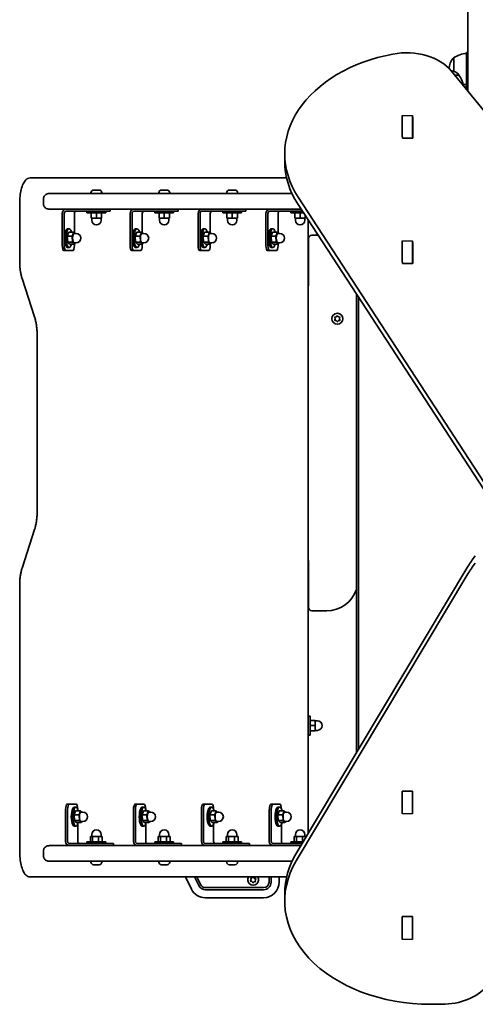
# Model space of a CAD drawing. Units: millimetres. Extents: x -2797 to 3007, y -4730 to 5027.
# Drawn here: x -1247 to -810, y 380 to 1324 of the extents above; entities that cross this region are included whole.
import ezdxf

# ---------------------------------------------------------------- set-up
doc = ezdxf.new("R2010")
doc.units = ezdxf.units.MM
doc.layers.add('Widoczne (ISO)', color=7, linetype='Continuous', lineweight=35)
doc.layers.add('Widoczne wąskie (ISO)', color=7, linetype='Continuous', lineweight=25)

msp = doc.modelspace()

# ---------------------------------------------------------------- linework, layer by layer
at = {"layer": 'Widoczne (ISO)'}
for p, q in [((-817.45, 1254.96), (-817.45, 1352.36)), ((-830.95, 1286.91), (-831.01, 1286.91)), ((-830.95, 1286.91), (-830.95, 1274.06)), ((-818.95, 1276.26), (-818.95, 1292.26)), ((-817.45, 1292.26), (-818.95, 1292.26)), ((-772.8, 1200.4), (-833.21, 1274.21)), ((-818.95, 1260.26), (-818.95, 1276.26)), ((-817.45, 1276.26), (-818.95, 1276.26)), ((-826.1, 1270.46), (-830.14, 1270.46)), ((-826.1, 1270.46), (-826.1, 1270.52)), ((-818.95, 1260.26), (-818.95, 1259.96)), ((-880.71, 1231.54), (-880.71, 1231.78)), ((-880.71, 1211.81), (-880.71, 1231.54)), ((-870.71, 1231.78), (-870.71, 1231.54)), ((-870.71, 1231.54), (-870.71, 1211.81)), ((-870.71, 1230.32), (-870.18, 1230.32)), ((-870.18, 1230.32), (-870.18, 1209.96)), ((-870.18, 1223.25), (-870.71, 1223.25)), ((-870.71, 1218.81), (-870.18, 1218.81)), ((-880.71, 1211.42), (-880.71, 1211.81)), ((-880.18, 1209.96), (-880.18, 1211.42)), ((-870.18, 1209.96), (-880.18, 1209.96)), ((-870.71, 1211.81), (-870.71, 1210.32)), ((-870.71, 1210.32), (-870.71, 1209.96)), ((-993.19, 1187.96), (-993.19, 1195.03)), ((-1228.65, 1171.96), (-1237.15, 1171.96)), ((-991.35, 1171.96), (-1228.65, 1171.96)), ((-1224.45, 1152.21), (-1224.45, 1146.71)), ((-1069.71, 1156.96), (-1218.59, 1156.96)), ((-1179.04, 1157.7), (-1179.04, 1156.96)), ((-1176.48, 1160.26), (-1176.46, 1160.26)), ((-1176.46, 1160.26), (-1176.37, 1160.26)), ((-1176.37, 1160.26), (-1174.9, 1160.26)), ((-1174.9, 1160.26), (-1174.42, 1160.26)), ((-1174.42, 1160.26), (-1172.22, 1160.26)), ((-1172.22, 1160.26), (-1171.9, 1160.26)), ((-1171.9, 1160.26), (-1171.9, 1160.25)), ((-1171.9, 1160.26), (-1171.84, 1160.26)), ((-1171.84, 1160.26), (-1171.1, 1160.26)), ((-1168.54, 1157.7), (-1168.54, 1156.96)), ((-1113.92, 1157.7), (-1113.92, 1156.96)), ((-1111.36, 1160.26), (-1111.35, 1160.26)), ((-1111.35, 1160.26), (-1111.25, 1160.26)), ((-1111.25, 1160.26), (-1109.79, 1160.26)), ((-1109.79, 1160.26), (-1109.31, 1160.26)), ((-1109.31, 1160.26), (-1107.11, 1160.26)), ((-1107.11, 1160.26), (-1106.78, 1160.26)), ((-1106.78, 1160.26), (-1106.78, 1160.25)), ((-1106.78, 1160.26), (-1106.73, 1160.26)), ((-1106.73, 1160.26), (-1105.98, 1160.26)), ((-1103.42, 1157.7), (-1103.42, 1156.96)), ((-1069.71, 1156.96), (-1052.17, 1156.96)), ((-1041.78, 1156.96), (-1052.17, 1156.96)), ((-1048.81, 1157.7), (-1048.81, 1156.96)), ((-1046.25, 1160.26), (-1046.24, 1160.26)), ((-1046.24, 1160.26), (-1046.14, 1160.26)), ((-1046.14, 1160.26), (-1044.67, 1160.26)), ((-1044.67, 1160.26), (-1044.19, 1160.26)), ((-1044.19, 1160.26), (-1042, 1160.26)), ((-1042, 1160.26), (-1041.67, 1160.26)), ((-1016.01, 1156.96), (-1041.78, 1156.96)), ((-1041.67, 1160.26), (-1041.67, 1160.25)), ((-1041.67, 1160.26), (-1041.61, 1160.26)), ((-1041.61, 1160.26), (-1040.87, 1160.26)), ((-1038.31, 1157.7), (-1038.31, 1156.96)), ((-986.14, 1156.96), (-1016.01, 1156.96)), ((-980.34, 1153.6), (-784.28, 852.77)), ((-1247.32, 1092.11), (-1247.32, 1146.96)), ((-1218.59, 1141.96), (-1069.71, 1141.96)), ((-1160.54, 1141.96), (-1160.54, 1139.96)), ((-1095.43, 1141.96), (-1095.43, 1139.96)), ((-1052.17, 1141.96), (-1069.71, 1141.96)), ((-1052.17, 1141.96), (-1041.78, 1141.96)), ((-1041.78, 1141.96), (-1016.01, 1141.96)), ((-1030.31, 1141.96), (-1030.31, 1139.96)), ((-1016.01, 1141.96), (-977.36, 1141.96)), ((-980.34, 1146.53), (-784.28, 845.69)), ((-1206.53, 1137.96), (-1206.53, 1107.22)), ((-1204.63, 1107.22), (-1204.63, 1137.96)), ((-1202.74, 1139.96), (-1173.68, 1139.96)), ((-1194.87, 1137.96), (-1194.87, 1119.22)), ((-1182.79, 1138.36), (-1182.79, 1139.96)), ((-1182.79, 1138.36), (-1164.79, 1138.36)), ((-1178.79, 1138.36), (-1178.79, 1133.36)), ((-1178.79, 1133.36), (-1173.79, 1133.36)), ((-1178.29, 1133.36), (-1178.29, 1131.36)), ((-1173.79, 1138.36), (-1173.79, 1133.36)), ((-1173.79, 1133.36), (-1168.79, 1133.36)), ((-1167.33, 1139.96), (-1173.68, 1139.96)), ((-1169.29, 1133.36), (-1169.29, 1131.36)), ((-1168.79, 1138.36), (-1168.79, 1133.36)), ((-1167.33, 1139.96), (-1160.81, 1139.96)), ((-1164.79, 1138.36), (-1164.79, 1139.96)), ((-1160.54, 1139.96), (-1160.81, 1139.96)), ((-1141.41, 1137.96), (-1141.41, 1107.22)), ((-1139.52, 1107.22), (-1139.52, 1137.96)), ((-1137.63, 1139.96), (-1108.57, 1139.96)), ((-1129.75, 1137.96), (-1129.75, 1119.22)), ((-1117.67, 1138.36), (-1117.67, 1139.96)), ((-1117.67, 1138.36), (-1099.67, 1138.36)), ((-1113.67, 1138.36), (-1113.67, 1133.36)), ((-1113.67, 1133.36), (-1108.67, 1133.36)), ((-1113.17, 1133.36), (-1113.17, 1131.36)), ((-1108.67, 1138.36), (-1108.67, 1133.36)), ((-1108.67, 1133.36), (-1103.67, 1133.36)), ((-1102.21, 1139.96), (-1108.57, 1139.96)), ((-1104.17, 1133.36), (-1104.17, 1131.36)), ((-1103.67, 1138.36), (-1103.67, 1133.36)), ((-1102.21, 1139.96), (-1095.7, 1139.96)), ((-1099.67, 1138.36), (-1099.67, 1139.96)), ((-1095.43, 1139.96), (-1095.7, 1139.96)), ((-1076.3, 1137.96), (-1076.3, 1107.22)), ((-1074.41, 1107.22), (-1074.41, 1137.96)), ((-1072.52, 1139.96), (-1043.45, 1139.96)), ((-1064.64, 1137.96), (-1064.64, 1119.22)), ((-1052.56, 1138.36), (-1052.56, 1139.96)), ((-1052.56, 1138.36), (-1034.56, 1138.36)), ((-1048.56, 1138.36), (-1048.56, 1133.36)), ((-1048.56, 1133.36), (-1043.56, 1133.36)), ((-1048.06, 1133.36), (-1048.06, 1131.36)), ((-1043.56, 1138.36), (-1043.56, 1133.36)), ((-1043.56, 1133.36), (-1038.56, 1133.36)), ((-1037.1, 1139.96), (-1043.45, 1139.96)), ((-1039.06, 1133.36), (-1039.06, 1131.36)), ((-1038.56, 1138.36), (-1038.56, 1133.36)), ((-1037.1, 1139.96), (-1030.59, 1139.96)), ((-1034.56, 1138.36), (-1034.56, 1139.96)), ((-1030.31, 1139.96), (-1030.59, 1139.96)), ((-1011.19, 1137.96), (-1011.19, 1107.22)), ((-1009.29, 1107.22), (-1009.29, 1137.96)), ((-1007.4, 1139.96), (-978.34, 1139.96)), ((-999.53, 1137.96), (-999.53, 1119.22)), ((-987.45, 1138.36), (-987.45, 1139.96)), ((-987.45, 1138.36), (-975.01, 1138.36)), ((-983.45, 1138.36), (-983.45, 1133.36)), ((-983.45, 1133.36), (-978.45, 1133.36)), ((-982.95, 1133.36), (-982.95, 1131.36)), ((-978.45, 1138.36), (-978.45, 1133.36)), ((-978.45, 1133.36), (-973.45, 1133.36)), ((-976.05, 1139.96), (-978.34, 1139.96)), ((-973.95, 1133.36), (-973.95, 1131.36)), ((-973.45, 1135.96), (-973.45, 1133.36)), ((-1199.87, 1123.22), (-1201.38, 1123.22)), ((-1134.75, 1123.22), (-1136.27, 1123.22)), ((-1069.64, 1123.22), (-1071.15, 1123.22)), ((-1004.53, 1123.22), (-1006.04, 1123.22)), ((-970.73, 543.56), (-970.73, 1131.79)), ((-1201.64, 1116.1), (-1200.23, 1119.89)), ((-1201.64, 1116.1), (-1196.92, 1116.1)), ((-1201.28, 1110.43), (-1201.64, 1116.1)), ((-1200.23, 1119.89), (-1195.5, 1119.89)), ((-1196.92, 1116.1), (-1195.5, 1119.89)), ((-1196.56, 1110.43), (-1196.92, 1116.1)), ((-1195.5, 1119.89), (-1194.39, 1118.72)), ((-1195.14, 1118.72), (-1193.25, 1118.72)), ((-1136.53, 1116.1), (-1135.11, 1119.89)), ((-1136.53, 1116.1), (-1131.8, 1116.1)), ((-1136.17, 1110.43), (-1136.53, 1116.1)), ((-1135.11, 1119.89), (-1130.38, 1119.89)), ((-1131.8, 1116.1), (-1130.38, 1119.89)), ((-1131.44, 1110.43), (-1131.8, 1116.1)), ((-1130.38, 1119.89), (-1129.28, 1118.72)), ((-1130.03, 1118.72), (-1128.13, 1118.72)), ((-1071.42, 1116.1), (-1070, 1119.89)), ((-1071.42, 1116.1), (-1066.69, 1116.1)), ((-1071.06, 1110.43), (-1071.42, 1116.1)), ((-1070, 1119.89), (-1065.27, 1119.89)), ((-1066.69, 1116.1), (-1065.27, 1119.89)), ((-1066.33, 1110.43), (-1066.69, 1116.1)), ((-1065.27, 1119.89), (-1064.17, 1118.72)), ((-1064.91, 1118.72), (-1063.02, 1118.72)), ((-1006.3, 1116.1), (-1004.88, 1119.89)), ((-1006.3, 1116.1), (-1001.58, 1116.1)), ((-1005.94, 1110.43), (-1006.3, 1116.1)), ((-1004.88, 1119.89), (-1000.16, 1119.89)), ((-1001.58, 1116.1), (-1000.16, 1119.89)), ((-1001.22, 1110.43), (-1001.58, 1116.1)), ((-1000.16, 1119.89), (-999.05, 1118.72)), ((-999.8, 1118.72), (-997.91, 1118.72)), ((-970.3, 1113.91), (-970.3, 1069.86)), ((-961.06, 1116.96), (-967.25, 1116.96)), ((-1199.87, 1105.22), (-1201.38, 1105.22)), ((-1201.28, 1110.43), (-1196.56, 1110.43)), ((-1199.51, 1108.55), (-1201.28, 1110.43)), ((-1199.51, 1108.55), (-1194.78, 1108.55)), ((-1194.78, 1108.55), (-1196.56, 1110.43)), ((-1195.14, 1109.72), (-1193.25, 1109.72)), ((-1194.87, 1108.55), (-1194.87, 1107.22)), ((-1194.34, 1109.72), (-1194.78, 1108.55)), ((-1134.75, 1105.22), (-1136.27, 1105.22)), ((-1136.17, 1110.43), (-1131.44, 1110.43)), ((-1134.39, 1108.55), (-1136.17, 1110.43)), ((-1134.39, 1108.55), (-1129.67, 1108.55)), ((-1129.67, 1108.55), (-1131.44, 1110.43)), ((-1130.03, 1109.72), (-1128.13, 1109.72)), ((-1129.75, 1108.55), (-1129.75, 1107.22)), ((-1129.23, 1109.72), (-1129.67, 1108.55)), ((-1069.64, 1105.22), (-1071.15, 1105.22)), ((-1071.06, 1110.43), (-1066.33, 1110.43)), ((-1069.28, 1108.55), (-1071.06, 1110.43)), ((-1069.28, 1108.55), (-1064.55, 1108.55)), ((-1064.55, 1108.55), (-1066.33, 1110.43)), ((-1064.91, 1109.72), (-1063.02, 1109.72)), ((-1064.64, 1108.55), (-1064.64, 1107.22)), ((-1064.12, 1109.72), (-1064.55, 1108.55)), ((-1004.53, 1105.22), (-1006.04, 1105.22)), ((-1005.94, 1110.43), (-1001.22, 1110.43)), ((-1004.17, 1108.55), (-1005.94, 1110.43)), ((-1004.17, 1108.55), (-999.44, 1108.55)), ((-999.44, 1108.55), (-1001.22, 1110.43)), ((-999.8, 1109.72), (-997.91, 1109.72)), ((-999.53, 1108.55), (-999.53, 1107.22)), ((-999, 1109.72), (-999.44, 1108.55)), ((-880.71, 1111.33), (-880.71, 1111.57)), ((-880.71, 1091.6), (-880.71, 1111.33)), ((-870.71, 1111.57), (-870.71, 1111.33)), ((-870.71, 1111.33), (-870.71, 1091.6)), ((-870.71, 1110.11), (-870.18, 1110.11)), ((-870.18, 1110.11), (-870.18, 1089.75)), ((-1204.9, 1102.22), (-1203.01, 1102.22)), ((-1196.5, 1102.22), (-1203.01, 1102.22)), ((-1139.78, 1102.22), (-1137.89, 1102.22)), ((-1131.38, 1102.22), (-1137.89, 1102.22)), ((-1074.67, 1102.22), (-1072.78, 1102.22)), ((-1066.27, 1102.22), (-1072.78, 1102.22)), ((-1009.56, 1102.22), (-1007.67, 1102.22)), ((-1001.15, 1102.22), (-1007.67, 1102.22)), ((-870.18, 1103.04), (-870.71, 1103.04)), ((-880.71, 1091.21), (-880.71, 1091.6)), ((-880.18, 1089.75), (-880.18, 1091.21)), ((-870.18, 1089.75), (-880.18, 1089.75)), ((-870.71, 1091.6), (-870.71, 1090.12)), ((-870.71, 1090.12), (-870.71, 1089.75)), ((-970.73, 1079.96), (-970.3, 1079.96)), ((-1233.05, 1038.7), (-1245.07, 1075.62)), ((-970.73, 1073.96), (-970.3, 1073.96)), ((-924.45, 1060.77), (-924.45, 620.88)), ((-922.45, 1057.7), (-922.45, 624.22)), ((-944.71, 1036.96), (-945.15, 1038.08)), ((-944.9, 1038.52), (-943.71, 1038.69)), ((-943.55, 1038.89), (-942.96, 1039.64)), ((-942.45, 1039.64), (-941.71, 1038.69)), ((-941.71, 1038.69), (-940.52, 1038.52)), ((-940.26, 1038.08), (-940.71, 1036.96)), ((-945.15, 1035.84), (-944.71, 1036.96)), ((-943.71, 1035.23), (-944.9, 1035.4)), ((-942.96, 1034.28), (-943.71, 1035.23)), ((-941.71, 1035.23), (-942.45, 1034.28)), ((-940.52, 1035.4), (-941.71, 1035.23)), ((-940.71, 1036.96), (-940.26, 1035.84)), ((-1230.53, 853.68), (-1230.53, 1019.83)), ((-1245.07, 797.88), (-1233.05, 834.81)), ((-970.3, 804.06), (-970.3, 760.01)), ((-817.58, 799.41), (-982.11, 524.54)), ((-817.58, 792.34), (-982.11, 517.47)), ((-1247.32, 526.96), (-1247.32, 781.4)), ((-967.25, 756.96), (-952.95, 756.96)), ((-970.45, 655.96), (-968.85, 655.96)), ((-968.85, 655.96), (-968.85, 637.96)), ((-968.85, 651.96), (-963.85, 651.96)), ((-963.85, 646.96), (-963.85, 651.96)), ((-963.85, 651.46), (-961.85, 651.46)), ((-968.85, 646.96), (-963.85, 646.96)), ((-968.85, 641.96), (-963.85, 641.96)), ((-963.85, 641.96), (-963.85, 646.96)), ((-963.85, 642.46), (-961.85, 642.46)), ((-970.45, 637.96), (-968.85, 637.96)), ((-880.71, 584.17), (-870.71, 584.17)), ((-880.71, 582.7), (-880.71, 584.17)), ((-880.71, 582.31), (-880.71, 582.7)), ((-880.71, 562.59), (-880.71, 582.31)), ((-870.71, 584.17), (-870.71, 582.7)), ((-870.71, 582.7), (-870.71, 582.31)), ((-870.71, 582.31), (-870.71, 562.59)), ((-1203.27, 566.7), (-1203.27, 535.96)), ((-1199.75, 571.7), (-1201.64, 571.7)), ((-1201.38, 535.96), (-1201.38, 566.7)), ((-1199.75, 571.7), (-1193.24, 571.7)), ((-1193.36, 568.7), (-1194.87, 568.7)), ((-1138.16, 566.7), (-1138.16, 535.96)), ((-1134.64, 571.7), (-1136.53, 571.7)), ((-1136.27, 535.96), (-1136.27, 566.7)), ((-1134.64, 571.7), (-1128.13, 571.7)), ((-1128.24, 568.7), (-1129.75, 568.7)), ((-1073.04, 566.7), (-1073.04, 535.96)), ((-1069.52, 571.7), (-1071.42, 571.7)), ((-1071.15, 535.96), (-1071.15, 566.7)), ((-1069.52, 571.7), (-1063.01, 571.7)), ((-1063.13, 568.7), (-1064.64, 568.7)), ((-1007.93, 566.7), (-1007.93, 535.96)), ((-1004.41, 571.7), (-1006.3, 571.7)), ((-1006.04, 535.96), (-1006.04, 566.7)), ((-1004.41, 571.7), (-997.9, 571.7)), ((-998.01, 568.7), (-999.53, 568.7)), ((-1195.13, 561.58), (-1193.71, 565.36)), ((-1195.13, 561.58), (-1190.4, 561.58)), ((-1194.77, 555.91), (-1195.13, 561.58)), ((-1193.71, 565.36), (-1188.99, 565.36)), ((-1190.4, 561.58), (-1188.99, 565.36)), ((-1190.05, 555.91), (-1190.4, 561.58)), ((-1188.99, 565.36), (-1187.88, 564.2)), ((-1188.63, 564.2), (-1186.74, 564.2)), ((-1130.02, 561.58), (-1128.6, 565.36)), ((-1130.02, 561.58), (-1125.29, 561.58)), ((-1129.66, 555.91), (-1130.02, 561.58)), ((-1128.6, 565.36), (-1123.87, 565.36)), ((-1125.29, 561.58), (-1123.87, 565.36)), ((-1124.93, 555.91), (-1125.29, 561.58)), ((-1123.87, 565.36), (-1122.77, 564.2)), ((-1123.51, 564.2), (-1121.62, 564.2)), ((-1064.91, 561.58), (-1063.49, 565.36)), ((-1064.91, 561.58), (-1060.18, 561.58)), ((-1064.55, 555.91), (-1064.91, 561.58)), ((-1063.49, 565.36), (-1058.76, 565.36)), ((-1060.18, 561.58), (-1058.76, 565.36)), ((-1059.82, 555.91), (-1060.18, 561.58)), ((-1058.76, 565.36), (-1057.66, 564.2)), ((-1058.4, 564.2), (-1056.51, 564.2)), ((-999.79, 561.58), (-998.37, 565.36)), ((-999.79, 561.58), (-995.06, 561.58)), ((-999.43, 555.91), (-999.79, 561.58)), ((-998.37, 565.36), (-993.65, 565.36)), ((-995.06, 561.58), (-993.65, 565.36)), ((-994.71, 555.91), (-995.06, 561.58)), ((-993.65, 565.36), (-992.54, 564.2)), ((-993.29, 564.2), (-991.4, 564.2)), ((-880.71, 562.34), (-880.71, 562.59)), ((-870.71, 562.59), (-870.71, 562.34)), ((-1193.36, 550.7), (-1194.87, 550.7)), ((-1194.77, 555.91), (-1190.05, 555.91)), ((-1193, 554.03), (-1194.77, 555.91)), ((-1193, 554.03), (-1188.27, 554.03)), ((-1191.61, 552.46), (-1191.61, 535.96)), ((-1188.27, 554.03), (-1190.05, 555.91)), ((-1188.63, 555.2), (-1186.74, 555.2)), ((-1187.83, 555.2), (-1188.27, 554.03)), ((-1128.24, 550.7), (-1129.75, 550.7)), ((-1129.66, 555.91), (-1124.93, 555.91)), ((-1127.88, 554.03), (-1129.66, 555.91)), ((-1127.88, 554.03), (-1123.16, 554.03)), ((-1126.5, 552.46), (-1126.5, 535.96)), ((-1123.16, 554.03), (-1124.93, 555.91)), ((-1123.51, 555.2), (-1121.62, 555.2)), ((-1122.72, 555.2), (-1123.16, 554.03)), ((-1063.13, 550.7), (-1064.64, 550.7)), ((-1064.55, 555.91), (-1059.82, 555.91)), ((-1062.77, 554.03), (-1064.55, 555.91)), ((-1062.77, 554.03), (-1058.04, 554.03)), ((-1061.38, 552.46), (-1061.38, 535.96)), ((-1058.04, 554.03), (-1059.82, 555.91)), ((-1058.4, 555.2), (-1056.51, 555.2)), ((-1057.6, 555.2), (-1058.04, 554.03)), ((-998.01, 550.7), (-999.53, 550.7)), ((-999.43, 555.91), (-994.71, 555.91)), ((-997.66, 554.03), (-999.43, 555.91)), ((-997.66, 554.03), (-992.93, 554.03)), ((-996.27, 552.46), (-996.27, 535.96)), ((-992.93, 554.03), (-994.71, 555.91)), ((-993.29, 555.2), (-991.4, 555.2)), ((-992.49, 555.2), (-992.93, 554.03)), ((-1177.34, 540.56), (-1179.51, 540.56)), ((-1179.51, 535.56), (-1179.51, 540.56)), ((-1178.29, 540.56), (-1178.29, 542.56)), ((-1171.62, 540.56), (-1177.34, 540.56)), ((-1177.34, 535.56), (-1177.34, 540.56)), ((-1171.62, 535.56), (-1171.62, 540.56)), ((-1168.07, 540.56), (-1171.62, 540.56)), ((-1169.29, 540.56), (-1169.29, 542.56)), ((-1168.07, 535.56), (-1168.07, 540.56)), ((-1112.23, 540.56), (-1114.39, 540.56)), ((-1114.39, 535.56), (-1114.39, 540.56)), ((-1113.17, 540.56), (-1113.17, 542.56)), ((-1106.51, 540.56), (-1112.23, 540.56)), ((-1112.23, 535.56), (-1112.23, 540.56)), ((-1106.51, 535.56), (-1106.51, 540.56)), ((-1102.96, 540.56), (-1106.51, 540.56)), ((-1104.17, 540.56), (-1104.17, 542.56)), ((-1102.96, 535.56), (-1102.96, 540.56)), ((-1047.11, 540.56), (-1049.28, 540.56)), ((-1049.28, 535.56), (-1049.28, 540.56)), ((-1048.06, 540.56), (-1048.06, 542.56)), ((-1041.4, 540.56), (-1047.11, 540.56)), ((-1047.11, 535.56), (-1047.11, 540.56)), ((-1041.4, 535.56), (-1041.4, 540.56)), ((-1037.84, 540.56), (-1041.4, 540.56)), ((-1039.06, 540.56), (-1039.06, 542.56)), ((-1037.84, 535.56), (-1037.84, 540.56)), ((-982, 540.56), (-984.16, 540.56)), ((-984.16, 535.56), (-984.16, 540.56)), ((-982.95, 540.56), (-982.95, 542.56)), ((-976.28, 540.56), (-982, 540.56)), ((-982, 535.56), (-982, 540.56)), ((-976.28, 535.56), (-976.28, 540.56)), ((-972.73, 540.56), (-976.28, 540.56)), ((-973.95, 540.56), (-973.95, 542.56)), ((-972.73, 540.22), (-972.73, 540.56)), ((-1069.71, 531.96), (-1218.59, 531.96)), ((-1170.42, 533.96), (-1199.49, 533.96)), ((-1164.79, 535.56), (-1182.79, 535.56)), ((-1182.79, 535.56), (-1182.79, 533.96)), ((-1170.42, 533.96), (-1164.07, 533.96)), ((-1164.79, 535.56), (-1164.79, 533.96)), ((-1157.56, 533.96), (-1164.07, 533.96)), ((-1157.56, 533.96), (-1157.29, 533.96)), ((-1157.29, 531.96), (-1157.29, 533.96)), ((-1105.31, 533.96), (-1134.37, 533.96)), ((-1099.67, 535.56), (-1117.67, 535.56)), ((-1117.67, 535.56), (-1117.67, 533.96)), ((-1105.31, 533.96), (-1098.96, 533.96)), ((-1099.67, 535.56), (-1099.67, 533.96)), ((-1092.44, 533.96), (-1098.96, 533.96)), ((-1092.44, 533.96), (-1092.17, 533.96)), ((-1092.17, 531.96), (-1092.17, 533.96)), ((-1069.71, 531.96), (-1052.17, 531.96)), ((-1040.2, 533.96), (-1069.26, 533.96)), ((-1034.56, 535.56), (-1052.56, 535.56)), ((-1052.56, 535.56), (-1052.56, 533.96)), ((-1041.78, 531.96), (-1052.17, 531.96)), ((-1016.01, 531.96), (-1041.78, 531.96)), ((-1040.2, 533.96), (-1033.84, 533.96)), ((-1034.56, 535.56), (-1034.56, 533.96)), ((-1027.33, 533.96), (-1033.84, 533.96)), ((-1027.33, 533.96), (-1027.06, 533.96)), ((-1027.06, 531.96), (-1027.06, 533.96)), ((-977.67, 531.96), (-1016.01, 531.96)), ((-976.48, 533.96), (-1004.15, 533.96)), ((-975.52, 535.56), (-987.45, 535.56)), ((-987.45, 535.56), (-987.45, 533.96)), ((-1224.45, 527.21), (-1224.45, 521.71)), ((-1218.59, 516.96), (-1069.71, 516.96)), ((-1179.04, 516.22), (-1179.04, 516.96)), ((-1176.46, 513.66), (-1176.48, 513.66)), ((-1176.37, 513.66), (-1176.46, 513.66)), ((-1174.9, 513.66), (-1176.37, 513.66)), ((-1174.42, 513.66), (-1174.9, 513.66)), ((-1172.22, 513.66), (-1174.42, 513.66)), ((-1171.9, 513.66), (-1172.22, 513.66)), ((-1171.9, 513.66), (-1171.9, 513.67)), ((-1171.84, 513.66), (-1171.9, 513.66)), ((-1171.1, 513.66), (-1171.84, 513.66)), ((-1168.54, 516.22), (-1168.54, 516.96)), ((-1113.92, 516.22), (-1113.92, 516.96)), ((-1111.35, 513.66), (-1111.36, 513.66)), ((-1111.25, 513.66), (-1111.35, 513.66)), ((-1109.79, 513.66), (-1111.25, 513.66)), ((-1109.31, 513.66), (-1109.79, 513.66)), ((-1107.11, 513.66), (-1109.31, 513.66)), ((-1106.78, 513.66), (-1107.11, 513.66)), ((-1106.78, 513.66), (-1106.78, 513.67)), ((-1106.73, 513.66), (-1106.78, 513.66)), ((-1105.98, 513.66), (-1106.73, 513.66)), ((-1103.42, 516.22), (-1103.42, 516.96)), ((-1052.17, 516.96), (-1069.71, 516.96)), ((-1052.17, 516.96), (-1041.78, 516.96)), ((-1048.81, 516.22), (-1048.81, 516.96)), ((-1046.24, 513.66), (-1046.25, 513.66)), ((-1046.14, 513.66), (-1046.24, 513.66)), ((-1044.67, 513.66), (-1046.14, 513.66)), ((-1044.19, 513.66), (-1044.67, 513.66)), ((-1042, 513.66), (-1044.19, 513.66)), ((-1041.67, 513.66), (-1042, 513.66)), ((-1041.78, 516.96), (-1016.01, 516.96)), ((-1041.67, 513.66), (-1041.67, 513.67)), ((-1041.61, 513.66), (-1041.67, 513.66)), ((-1040.87, 513.66), (-1041.61, 513.66)), ((-1038.31, 516.22), (-1038.31, 516.96)), ((-1016.01, 516.96), (-986.14, 516.96)), ((-1237.15, 501.96), (-1228.65, 501.96)), ((-1228.65, 501.96), (-991.35, 501.96)), ((-1088.45, 501.96), (-1082.59, 490.25)), ((-1079.78, 501.96), (-1075.66, 493.71)), ((-1073.87, 494.61), (-1077.55, 501.96)), ((-1025.44, 499.37), (-1025.8, 500.52)), ((-1025.51, 500.94), (-1024.31, 501.02)), ((-1024.31, 501.02), (-1023.5, 501.91)), ((-1022.99, 501.87), (-1022.32, 500.87)), ((-1022.32, 500.87), (-1021.14, 500.61)), ((-1008.2, 501.96), (-1008.2, 496.96)), ((-1006.2, 496.96), (-1006.2, 501.96)), ((-998.45, 496.96), (-998.45, 501.96)), ((-1013.45, 491.71), (-1069.18, 491.71)), ((-1025.97, 498.29), (-1025.44, 499.37)), ((-1024.83, 497.62), (-1025.75, 497.83)), ((-1023.9, 496.57), (-1024.57, 497.57)), ((-1022.58, 497.42), (-1023.39, 496.53)), ((-1021.38, 497.5), (-1022.58, 497.42)), ((-1020.92, 500.15), (-1021.45, 499.07)), ((-1021.45, 499.07), (-1021.09, 497.92)), ((-1069.18, 489.71), (-1013.45, 489.71)), ((-1069.18, 481.96), (-1013.45, 481.96)), ((-993.19, 485.95), (-993.19, 478.88)), ((-880.71, 463.96), (-870.71, 463.96)), ((-880.71, 462.49), (-880.71, 463.96)), ((-880.71, 462.11), (-880.71, 462.49)), ((-870.71, 463.96), (-870.71, 462.49)), ((-870.71, 462.49), (-870.71, 462.11)), ((-880.71, 442.38), (-880.71, 462.11)), ((-870.71, 462.11), (-870.71, 442.38)), ((-880.71, 442.13), (-880.71, 442.38)), ((-870.71, 442.38), (-870.71, 442.13)), ((-853.19, 379.89), (-842.61, 379.89))]:
    msp.add_line(p, q, dxfattribs=at)
msp.add_circle((-942.71, 1036.96), 5.25, dxfattribs=at)
for centre, radius, start, end in [((-820.6, 1276.55), 15, 138.04082, 178.87054), ((-831.01, 1285.91), 1, 90, 138.04082), ((-817.77, 1269.29), 22, 93.06203, 126.78913), ((-836.46, 1260.11), 15, 48.04082, 79.63966), ((-827.1, 1270.52), 1, 0, 48.04082), ((-843.72, 1257.28), 22, 8.26588, 36.78913), ((-817.77, 1283.23), 22, 258.49043, 266.93797), ((-820.45, 1259.96), 1.5, 274.66767, 0), ((-820.45, 1259.96), 3, 292.79074, 0), ((-1176.48, 1157.7), 2.56, 90, 180), ((-1171.1, 1157.7), 2.56, 0, 90), ((-1111.36, 1157.7), 2.56, 90, 180), ((-1105.98, 1157.7), 2.56, 0, 90), ((-1046.25, 1157.7), 2.56, 90, 180), ((-1040.87, 1157.7), 2.56, 0, 90), ((-1173.79, 1131.36), 4.5, 180, 0), ((-1108.67, 1131.36), 4.5, 180, 0), ((-1043.56, 1131.36), 4.5, 180, 0), ((-978.45, 1131.36), 4.5, 180, 0), ((-1193.25, 1114.22), 4.5, 270, 90), ((-1128.13, 1114.22), 4.5, 270, 90), ((-1063.02, 1114.22), 4.5, 270, 90), ((-997.91, 1114.22), 4.5, 270, 90), ((-967.25, 1113.91), 3.05, 90, 180), ((-973.35, 1069.86), 3.05, 329.16804, 0), ((-943.74, 1038.88), 0.189, 278.26197, 5.2141), ((-973.35, 804.06), 3.05, 0, 30.83196), ((-952.95, 786.96), 30, 270, 341.80707), ((-967.25, 760.01), 3.05, 180, 270), ((-961.85, 646.96), 4.5, 270, 90), ((-1186.74, 559.7), 4.5, 270, 90), ((-1121.62, 559.7), 4.5, 270, 90), ((-1056.51, 559.7), 4.5, 270, 90), ((-991.4, 559.7), 4.5, 270, 90), ((-1173.79, 542.56), 4.5, 0, 180), ((-1108.67, 542.56), 4.5, 0, 180), ((-1043.56, 542.56), 4.5, 0, 180), ((-978.45, 542.56), 4.5, 0, 180), ((-1176.48, 516.22), 2.56, 180, 270), ((-1171.1, 516.22), 2.56, 270, 0), ((-1111.36, 516.22), 2.56, 180, 270), ((-1105.98, 516.22), 2.56, 270, 0), ((-1046.25, 516.22), 2.56, 180, 270), ((-1040.87, 516.22), 2.56, 270, 0), ((-1023.45, 499.22), 5.25, 148.56377, 31.43623), ((-1069.18, 496.96), 7.25, 206.56505, 270), ((-1069.18, 496.96), 5.25, 206.56505, 270), ((-1024.73, 497.46), 0.189, 33.93834, 120.89047), ((-1013.45, 496.96), 7.25, 270, 0), ((-1013.45, 496.96), 5.25, 270, 0), ((-1013.45, 496.96), 15, 270, 0), ((-1069.18, 496.96), 15, 206.56505, 270)]:
    msp.add_arc(centre, radius, start, end, dxfattribs=at)
for centre, major_axis, ratio, start_param, end_param in [((-876.49, 1256.5), (50, 0), 0.707107, 0.524629, 1.832696), ((-853.19, 1195.03), (-140, 0), 0.707107, 4.974288, 6.714996), ((-853.19, 1187.96), (-140, 0), 0.707107, 0, 0.431811), ((-1202.74, 1137.96), (0, 4), 0.945519, 0, 1.570796), ((-1137.63, 1137.96), (0, 4), 0.945519, 0, 1.570796), ((-1072.52, 1137.96), (0, 4), 0.945519, 0, 1.570796), ((-1007.4, 1137.96), (0, 4), 0.945519, 0, 1.570796), ((-1202.74, 1137.96), (0, 2), 0.945519, 0, 1.570796), ((-1192.98, 1137.96), (0, 2), 0.945519, 0, 1.570796), ((-1137.63, 1137.96), (0, 2), 0.945519, 0, 1.570796), ((-1127.86, 1137.96), (0, 2), 0.945519, 0, 1.570796), ((-1072.52, 1137.96), (0, 2), 0.945519, 0, 1.570796), ((-1062.75, 1137.96), (0, 2), 0.945519, 0, 1.570796), ((-1007.4, 1137.96), (0, 2), 0.945519, 0, 1.570796), ((-997.64, 1137.96), (0, 2), 0.945519, 0, 1.570796), ((-1201.38, 1114.22), (0, 9), 0.325568, 0, 3.141593), ((-1199.87, 1114.22), (0, 9), 0.325568, 5.393574, 10.314389), ((-1136.27, 1114.22), (0, 9), 0.325568, 0, 3.141593), ((-1134.75, 1114.22), (0, 9), 0.325568, 5.393574, 10.314389), ((-1071.15, 1114.22), (0, 9), 0.325568, 0, 3.141593), ((-1069.64, 1114.22), (0, 9), 0.325568, 5.393574, 10.314389), ((-1006.04, 1114.22), (0, 9), 0.325568, 0, 3.141593), ((-1004.53, 1114.22), (0, 9), 0.325568, 5.393574, 10.314389), ((-1195.14, 1114.22), (0, -4.5), 0.325568, 3.141593, 6.283185), ((-1130.03, 1114.22), (0, -4.5), 0.325568, 3.141593, 6.283185), ((-1064.91, 1114.22), (0, -4.5), 0.325568, 3.141593, 6.283185), ((-999.8, 1114.22), (0, -4.5), 0.325568, 3.141593, 6.283185), ((-1204.9, 1107.22), (0, -5), 0.325568, 4.712389, 6.283185), ((-1203.01, 1107.22), (0, -5), 0.325568, 4.712389, 6.283185), ((-1196.5, 1107.22), (0, -5), 0.325568, 0, 1.570796), ((-1139.78, 1107.22), (0, -5), 0.325568, 4.712389, 6.283185), ((-1137.89, 1107.22), (0, -5), 0.325568, 4.712389, 6.283185), ((-1131.38, 1107.22), (0, -5), 0.325568, 0, 1.570796), ((-1074.67, 1107.22), (0, -5), 0.325568, 4.712389, 6.283185), ((-1072.78, 1107.22), (0, -5), 0.325568, 4.712389, 6.283185), ((-1066.27, 1107.22), (0, -5), 0.325568, 0, 1.570796), ((-1009.56, 1107.22), (0, -5), 0.325568, 4.712389, 6.283185), ((-1007.67, 1107.22), (0, -5), 0.325568, 4.712389, 6.283185), ((-1001.15, 1107.22), (0, -5), 0.325568, 0, 1.570796), ((-679.44, 758.07), (-150, 0), 0.707107, 5.77394, 5.882789), ((-679.44, 751), (150, 0), 0.707107, 2.632348, 2.741196), ((-1201.64, 566.7), (0, 5), 0.325568, 0, 1.570796), ((-1199.75, 566.7), (0, 5), 0.325568, 0, 1.570796), ((-1194.87, 559.7), (0, 9), 0.325568, 0, 3.141593), ((-1193.36, 559.7), (0, 9), 0.325568, 5.393574, 10.314389), ((-1193.24, 566.7), (0, 5), 0.325568, 4.760216, 6.283185), ((-1136.53, 566.7), (0, 5), 0.325568, 0, 1.570796), ((-1134.64, 566.7), (0, 5), 0.325568, 0, 1.570796), ((-1129.75, 559.7), (0, 9), 0.325568, 0, 3.141593), ((-1128.24, 559.7), (0, 9), 0.325568, 5.393574, 10.314389), ((-1128.13, 566.7), (0, 5), 0.325568, 4.760216, 6.283185), ((-1071.42, 566.7), (0, 5), 0.325568, 0, 1.570796), ((-1069.52, 566.7), (0, 5), 0.325568, 0, 1.570796), ((-1064.64, 559.7), (0, 9), 0.325568, 0, 3.141593), ((-1063.13, 559.7), (0, 9), 0.325568, 5.393574, 10.314389), ((-1063.01, 566.7), (0, 5), 0.325568, 4.760216, 6.283185), ((-1006.3, 566.7), (0, 5), 0.325568, 0, 1.570796), ((-1004.41, 566.7), (0, 5), 0.325568, 0, 1.570796), ((-999.53, 559.7), (0, 9), 0.325568, 0, 3.141593), ((-998.01, 559.7), (0, 9), 0.325568, 5.393574, 10.314389), ((-997.9, 566.7), (0, 5), 0.325568, 4.760216, 6.283185), ((-1188.63, 559.7), (0, -4.5), 0.325568, 3.141593, 6.283185), ((-1123.51, 559.7), (0, -4.5), 0.325568, 3.141593, 6.283185), ((-1058.4, 559.7), (0, -4.5), 0.325568, 3.141593, 6.283185), ((-993.29, 559.7), (0, -4.5), 0.325568, 3.141593, 6.283185), ((-1199.49, 535.96), (0, -4), 0.945519, 4.712389, 6.283185), ((-1199.49, 535.96), (0, -2), 0.945519, 4.712389, 6.283185), ((-1189.72, 535.96), (0, -2), 0.945519, 4.712389, 6.283185), ((-1134.37, 535.96), (0, -4), 0.945519, 4.712389, 6.283185), ((-1134.37, 535.96), (0, -2), 0.945519, 4.712389, 6.283185), ((-1124.61, 535.96), (0, -2), 0.945519, 4.712389, 6.283185), ((-1069.26, 535.96), (0, -4), 0.945519, 4.712389, 6.283185), ((-1069.26, 535.96), (0, -2), 0.945519, 4.712389, 6.283185), ((-1059.49, 535.96), (0, -2), 0.945519, 4.712389, 6.283185), ((-1004.15, 535.96), (0, -4), 0.945519, 4.712389, 6.283185), ((-1004.15, 535.96), (0, -2), 0.945519, 4.712389, 6.283185), ((-994.38, 535.96), (0, -2), 0.945519, 4.712389, 6.283185), ((-853.19, 485.95), (-140, 0), 0.707107, 5.882789, 6.283185), ((-853.19, 478.88), (-140, 0), 0.707107, 5.882789, 7.853982), ((-842.61, 415.24), (-50, 0), 0.707107, 1.570796, 2.607854)]:
    msp.add_ellipse(centre, major_axis=major_axis, ratio=ratio, start_param=start_param, end_param=end_param, dxfattribs=at)
for points, knots in [([(-1237.15, 1171.96), (-1238.07, 1171.96), (-1238.98, 1171.71), (-1240.72, 1170.8), (-1241.49, 1170.08), (-1243.13, 1168.06), (-1243.89, 1166.61), (-1245.2, 1163.25), (-1245.73, 1161.35), (-1246.59, 1157.18), (-1246.9, 1154.92), (-1247.24, 1150.74), (-1247.32, 1148.85), (-1247.32, 1146.96)], [3.141593, 3.141593, 3.141593, 3.141593, 3.310009, 3.310009, 3.523233, 3.523233, 3.837392, 3.837392, 4.151551, 4.151551, 4.46571, 4.46571, 4.712389, 4.712389, 4.712389, 4.712389]), ([(-1224.45, 1152.21), (-1224.45, 1152.61), (-1224.39, 1153), (-1224.15, 1153.77), (-1223.97, 1154.14), (-1223.5, 1154.86), (-1223.19, 1155.2), (-1222.44, 1155.84), (-1221.97, 1156.13), (-1220.97, 1156.58), (-1220.44, 1156.74), (-1219.47, 1156.92), (-1219.03, 1156.96), (-1218.59, 1156.96)], [0, 0, 0, 0, 0.215225, 0.215225, 0.440059, 0.440059, 0.69511, 0.69511, 1.007666, 1.007666, 1.321825, 1.321825, 1.570796, 1.570796, 1.570796, 1.570796]), ([(-1218.59, 1141.96), (-1219.15, 1141.96), (-1219.7, 1142.02), (-1220.77, 1142.27), (-1221.29, 1142.45), (-1222.27, 1142.96), (-1222.72, 1143.28), (-1223.48, 1144.03), (-1223.8, 1144.45), (-1224.22, 1145.32), (-1224.36, 1145.75), (-1224.44, 1146.36), (-1224.45, 1146.53), (-1224.45, 1146.71)], [-1.570796, -1.570796, -1.570796, -1.570796, -1.256637, -1.256637, -0.942478, -0.942478, -0.628319, -0.628319, -0.332956, -0.332956, -0.094825, -0.094825, 0, 0, 0, 0]), ([(-1247.32, 1092.11), (-1247.32, 1090.9), (-1247.29, 1089.7), (-1247.16, 1087.32), (-1247.07, 1086.15), (-1246.83, 1083.84), (-1246.68, 1082.72), (-1246.32, 1080.54), (-1246.11, 1079.49), (-1245.63, 1077.48), (-1245.37, 1076.53), (-1245.07, 1075.62)], [4.712389, 4.712389, 4.712389, 4.712389, 4.8694686, 4.8694686, 5.0265482, 5.0265482, 5.1836279, 5.1836279, 5.3407075, 5.3407075, 5.4977871, 5.4977871, 5.4977871, 5.4977871]), ([(-1233.05, 1038.7), (-1232.74, 1037.75), (-1232.45, 1036.71), (-1231.93, 1034.48), (-1231.69, 1033.29), (-1231.27, 1030.81), (-1231.1, 1029.5), (-1230.82, 1026.83), (-1230.71, 1025.45), (-1230.56, 1022.66), (-1230.53, 1021.24), (-1230.53, 1019.83)], [3.9269908, 3.9269908, 3.9269908, 3.9269908, 4.0840704, 4.0840704, 4.2411501, 4.2411501, 4.3982297, 4.3982297, 4.5553093, 4.5553093, 4.712389, 4.712389, 4.712389, 4.712389]), ([(-1230.53, 853.68), (-1230.53, 852.26), (-1230.56, 850.85), (-1230.71, 848.05), (-1230.82, 846.68), (-1231.1, 844), (-1231.27, 842.7), (-1231.69, 840.21), (-1231.93, 839.02), (-1232.45, 836.79), (-1232.74, 835.75), (-1233.05, 834.81)], [4.712389, 4.712389, 4.712389, 4.712389, 4.8694686, 4.8694686, 5.0265482, 5.0265482, 5.1836279, 5.1836279, 5.3407075, 5.3407075, 5.4977871, 5.4977871, 5.4977871, 5.4977871]), ([(-1245.07, 797.88), (-1245.37, 796.98), (-1245.63, 796.02), (-1246.11, 794.02), (-1246.32, 792.96), (-1246.68, 790.79), (-1246.83, 789.66), (-1247.07, 787.36), (-1247.16, 786.18), (-1247.29, 783.8), (-1247.32, 782.6), (-1247.32, 781.4)], [3.9269908, 3.9269908, 3.9269908, 3.9269908, 4.0840704, 4.0840704, 4.2411501, 4.2411501, 4.3982297, 4.3982297, 4.5553093, 4.5553093, 4.712389, 4.712389, 4.712389, 4.712389]), ([(-1224.45, 527.21), (-1224.45, 527.61), (-1224.39, 528), (-1224.15, 528.77), (-1223.97, 529.14), (-1223.5, 529.86), (-1223.19, 530.2), (-1222.44, 530.84), (-1221.97, 531.13), (-1220.97, 531.58), (-1220.44, 531.74), (-1219.47, 531.92), (-1219.03, 531.96), (-1218.59, 531.96)], [0, 0, 0, 0, 0.215225, 0.215225, 0.440059, 0.440059, 0.69511, 0.69511, 1.007666, 1.007666, 1.321825, 1.321825, 1.570796, 1.570796, 1.570796, 1.570796]), ([(-1247.32, 526.96), (-1247.32, 524.55), (-1247.19, 522.15), (-1246.71, 517.54), (-1246.34, 515.34), (-1245.39, 511.33), (-1244.81, 509.51), (-1243.39, 506.35), (-1242.58, 505), (-1240.94, 503.37), (-1240.32, 502.89), (-1238.87, 502.18), (-1238.02, 501.96), (-1237.15, 501.96)], [4.712389, 4.712389, 4.712389, 4.712389, 5.026548, 5.026548, 5.340708, 5.340708, 5.654867, 5.654867, 5.969026, 5.969026, 6.125252, 6.125252, 6.283185, 6.283185, 6.283185, 6.283185]), ([(-1218.59, 516.96), (-1219.15, 516.96), (-1219.7, 517.02), (-1220.77, 517.27), (-1221.29, 517.45), (-1222.27, 517.96), (-1222.72, 518.28), (-1223.48, 519.03), (-1223.8, 519.45), (-1224.22, 520.32), (-1224.36, 520.75), (-1224.44, 521.36), (-1224.45, 521.53), (-1224.45, 521.71)], [-1.570796, -1.570796, -1.570796, -1.570796, -1.256637, -1.256637, -0.942478, -0.942478, -0.628319, -0.628319, -0.332956, -0.332956, -0.094825, -0.094825, 0, 0, 0, 0])]:
    msp.add_open_spline(points, degree=3, knots=knots, dxfattribs=at)
for points in [[(-1176.37, 1160.26), (-1176.48, 1160.26), (-1176.61, 1160.25), (-1176.73, 1160.24)], [(-1176.73, 1160.24), (-1176.64, 1160.25), (-1176.55, 1160.26), (-1176.46, 1160.26)], [(-1174.76, 1160.24), (-1174.81, 1160.25), (-1174.86, 1160.26), (-1174.9, 1160.26)], [(-1174.42, 1160.26), (-1174.53, 1160.26), (-1174.65, 1160.25), (-1174.76, 1160.24)], [(-1171.82, 1160.24), (-1171.96, 1160.25), (-1172.09, 1160.26), (-1172.22, 1160.26)], [(-1171.84, 1160.26), (-1171.83, 1160.26), (-1171.83, 1160.25), (-1171.82, 1160.24)], [(-1111.25, 1160.26), (-1111.37, 1160.26), (-1111.49, 1160.25), (-1111.62, 1160.24)], [(-1111.62, 1160.24), (-1111.53, 1160.25), (-1111.44, 1160.26), (-1111.35, 1160.26)], [(-1109.65, 1160.24), (-1109.7, 1160.25), (-1109.74, 1160.26), (-1109.79, 1160.26)], [(-1109.31, 1160.26), (-1109.42, 1160.26), (-1109.53, 1160.25), (-1109.65, 1160.24)], [(-1106.71, 1160.24), (-1106.84, 1160.25), (-1106.98, 1160.26), (-1107.11, 1160.26)], [(-1106.73, 1160.26), (-1106.72, 1160.26), (-1106.71, 1160.25), (-1106.71, 1160.24)], [(-1046.14, 1160.26), (-1046.26, 1160.26), (-1046.38, 1160.25), (-1046.51, 1160.24)], [(-1046.51, 1160.24), (-1046.41, 1160.25), (-1046.32, 1160.26), (-1046.24, 1160.26)], [(-1044.54, 1160.24), (-1044.58, 1160.25), (-1044.63, 1160.26), (-1044.67, 1160.26)], [(-1044.19, 1160.26), (-1044.3, 1160.26), (-1044.42, 1160.25), (-1044.54, 1160.24)], [(-1041.59, 1160.24), (-1041.73, 1160.25), (-1041.87, 1160.26), (-1042, 1160.26)], [(-1041.61, 1160.26), (-1041.61, 1160.26), (-1041.6, 1160.25), (-1041.59, 1160.24)], [(-945.31, 1038.46), (-945.17, 1038.48), (-945.03, 1038.5), (-944.9, 1038.52)], [(-945.15, 1038.08), (-945.2, 1038.2), (-945.25, 1038.33), (-945.31, 1038.46)], [(-942.96, 1039.64), (-942.88, 1039.74), (-942.8, 1039.85), (-942.71, 1039.96)], [(-942.71, 1039.96), (-942.62, 1039.85), (-942.53, 1039.74), (-942.45, 1039.64)], [(-940.52, 1038.52), (-940.39, 1038.5), (-940.25, 1038.48), (-940.11, 1038.46)], [(-940.11, 1038.46), (-940.16, 1038.33), (-940.21, 1038.2), (-940.26, 1038.08)], [(-945.31, 1035.46), (-945.25, 1035.59), (-945.2, 1035.72), (-945.15, 1035.84)], [(-944.9, 1035.4), (-945.03, 1035.42), (-945.17, 1035.44), (-945.31, 1035.46)], [(-942.71, 1033.96), (-942.8, 1034.07), (-942.88, 1034.18), (-942.96, 1034.28)], [(-942.45, 1034.28), (-942.53, 1034.18), (-942.62, 1034.07), (-942.71, 1033.96)], [(-940.11, 1035.46), (-940.25, 1035.44), (-940.39, 1035.42), (-940.52, 1035.4)], [(-940.26, 1035.84), (-940.21, 1035.72), (-940.16, 1035.59), (-940.11, 1035.46)], [(-1176.73, 513.68), (-1176.61, 513.66), (-1176.48, 513.66), (-1176.37, 513.66)], [(-1176.46, 513.66), (-1176.55, 513.66), (-1176.64, 513.66), (-1176.73, 513.68)], [(-1174.9, 513.66), (-1174.86, 513.66), (-1174.81, 513.66), (-1174.76, 513.68)], [(-1174.76, 513.68), (-1174.65, 513.66), (-1174.53, 513.66), (-1174.42, 513.66)], [(-1172.22, 513.66), (-1172.09, 513.66), (-1171.96, 513.66), (-1171.82, 513.68)], [(-1171.82, 513.68), (-1171.83, 513.66), (-1171.83, 513.66), (-1171.84, 513.66)], [(-1111.62, 513.68), (-1111.49, 513.66), (-1111.37, 513.66), (-1111.25, 513.66)], [(-1111.35, 513.66), (-1111.44, 513.66), (-1111.53, 513.66), (-1111.62, 513.68)], [(-1109.79, 513.66), (-1109.74, 513.66), (-1109.7, 513.66), (-1109.65, 513.68)], [(-1109.65, 513.68), (-1109.53, 513.66), (-1109.42, 513.66), (-1109.31, 513.66)], [(-1107.11, 513.66), (-1106.98, 513.66), (-1106.84, 513.66), (-1106.71, 513.68)], [(-1106.71, 513.68), (-1106.71, 513.66), (-1106.72, 513.66), (-1106.73, 513.66)], [(-1046.51, 513.68), (-1046.38, 513.66), (-1046.26, 513.66), (-1046.14, 513.66)], [(-1046.24, 513.66), (-1046.32, 513.66), (-1046.41, 513.66), (-1046.51, 513.68)], [(-1044.67, 513.66), (-1044.63, 513.66), (-1044.58, 513.66), (-1044.54, 513.68)], [(-1044.54, 513.68), (-1044.42, 513.66), (-1044.3, 513.66), (-1044.19, 513.66)], [(-1042, 513.66), (-1041.87, 513.66), (-1041.73, 513.66), (-1041.59, 513.68)], [(-1041.59, 513.68), (-1041.6, 513.66), (-1041.61, 513.66), (-1041.61, 513.66)], [(-1025.92, 500.91), (-1025.78, 500.92), (-1025.65, 500.93), (-1025.51, 500.94)], [(-1025.8, 500.52), (-1025.84, 500.64), (-1025.88, 500.78), (-1025.92, 500.91)], [(-1023.5, 501.91), (-1023.48, 501.92), (-1023.47, 501.94), (-1023.45, 501.96)], [(-1023.05, 501.96), (-1023.03, 501.93), (-1023.01, 501.9), (-1022.99, 501.87)], [(-1021.14, 500.61), (-1021.02, 500.58), (-1020.88, 500.55), (-1020.74, 500.52)], [(-1020.74, 500.52), (-1020.8, 500.39), (-1020.87, 500.27), (-1020.92, 500.15)], [(-1026.15, 497.92), (-1026.09, 498.05), (-1026.03, 498.17), (-1025.97, 498.29)], [(-1025.75, 497.83), (-1025.88, 497.86), (-1026.01, 497.89), (-1026.15, 497.92)], [(-1023.67, 496.23), (-1023.75, 496.34), (-1023.83, 496.46), (-1023.9, 496.57)], [(-1023.39, 496.53), (-1023.48, 496.43), (-1023.58, 496.33), (-1023.67, 496.23)], [(-1020.97, 497.53), (-1021.11, 497.52), (-1021.25, 497.51), (-1021.38, 497.5)], [(-1021.09, 497.92), (-1021.05, 497.79), (-1021.01, 497.66), (-1020.97, 497.53)]]:
    msp.add_open_spline(points, degree=3, dxfattribs=at)
at = {"layer": 'Widoczne wąskie (ISO)'}
for p, q in [((-880.71, 1231.78), (-870.71, 1231.78)), ((-880.18, 1211.42), (-880.71, 1211.42)), ((-880.71, 1111.57), (-870.71, 1111.57)), ((-880.18, 1091.21), (-880.71, 1091.21)), ((-870.71, 562.34), (-880.71, 562.34)), ((-870.71, 442.13), (-880.71, 442.13))]:
    msp.add_line(p, q, dxfattribs=at)

doc.saveas('drawing.dxf')
